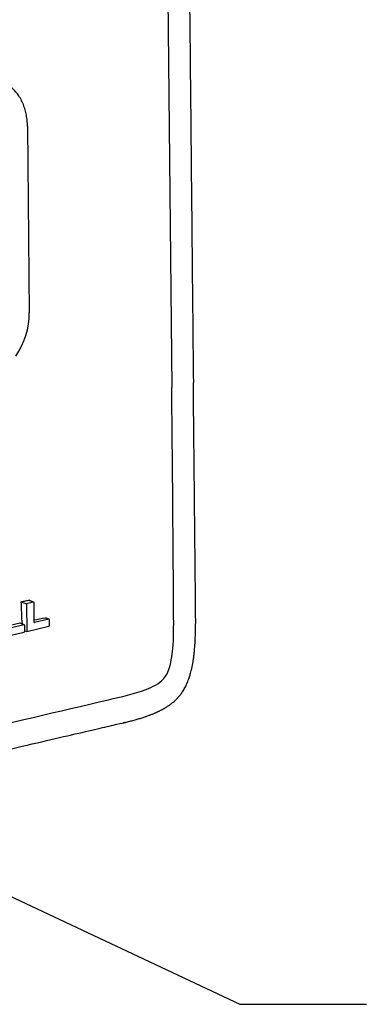
# Model space of a CAD drawing. Units: inches. Extents: x -2.2 to 31.7, y 0.3 to 22.2.
# Drawn here: x 20.3 to 21.3, y 5.9 to 8.8 of the extents above; entities that cross this region are included whole.
import ezdxf

# ---------------------------------------------------------------- set-up
doc = ezdxf.new("R2010")
doc.units = ezdxf.units.IN
doc.header["$LTSCALE"] = 0.5
doc.header["$MEASUREMENT"] = 0
doc.layers.add('13', color=7, linetype='Continuous')
doc.layers.add('DIMENSIONS_AND_NOTES', color=30, linetype='Continuous')
doc.styles.add('ROMANS', font='romans.shx')
doc.dimstyles.new('NOMINALDIM1PLACEBESTFIT', dxfattribs={"dimtxt": 0.125, "dimasz": 0.125, "dimexe": 0.0625, "dimexo": 0.0625, "dimgap": 0.0625, "dimtad": 0, "dimtih": 1, "dimtoh": 1, "dimdec": 1, "dimlfac": 5.333333, "dimzin": 0, "dimdsep": 46, "dimtxsty": 'ROMANS', "dimcen": 0, "dimclrt": 7, "dimadec": 0, "dimazin": 0, "dimtfac": 1, "dimtdec": 1, "dimtofl": 0, "dimtmove": 0, "dimatfit": 3, "dimfxl": 0, "dimtolj": 1, "dimtzin": 0, "dimarcsym": 0})

msp = doc.modelspace()

# ---------------------------------------------------------------- linework, layer by layer
at = {"layer": '13', "color": 72, "linetype": 'Continuous'}
for p, q in [((20.6968, 9.0856), (20.7104, 7.7095)), ((20.2891, 7.0825), (20.29, 7.0824)), ((20.2891, 7.0825), (20.3028, 7.0765)), ((20.3034, 7.0764), (20.29, 7.0824)), ((20.2673, 7.078), (20.2825, 7.0718)), ((20.3028, 7.0765), (20.2825, 7.0718)), ((20.2825, 7.0718), (20.2833, 6.9906)), ((20.3041, 7.0753), (20.3046, 7.018)), ((20.3481, 7.0266), (20.3058, 7.0168)), ((20.3382, 7.0309), (20.3391, 7.0308)), ((20.3382, 7.0309), (20.3481, 7.0266)), ((20.3487, 7.0266), (20.3391, 7.0308)), ((20.3493, 7.0255), (20.3495, 7.0073)), ((20.2755, 7.0098), (20.2332, 7)), ((20.2628, 7.0154), (20.2637, 7.0153)), ((20.2628, 7.0154), (20.2755, 7.0098)), ((20.2761, 7.0098), (20.2637, 7.0153)), ((20.2767, 7.0087), (20.2769, 6.9905)), ((20.2833, 6.9906), (20.3483, 7.0056)), ((20.3048, 7.0173), (20.3058, 7.0168)), ((20.2107, 6.9738), (20.2757, 6.9888)), ((20.2769, 6.9925), (20.2833, 6.9906))]:
    msp.add_line(p, q, dxfattribs=at)
at = {"layer": '13', "color": 230, "linetype": 'Continuous'}
msp.add_line((20.2854, 8.4799), (20.2908, 7.9293), dxfattribs=at)
at = {"layer": '13', "color": 72, "linetype": 'Continuous'}
for points in [[(20.3041, 7.0753, 0), (20.304, 7.0754, 0), (20.304, 7.0754, 0), (20.304, 7.0755, 0), (20.304, 7.0755, 0), (20.304, 7.0756, 0), (20.304, 7.0756, 0), (20.304, 7.0756, 0), (20.304, 7.0757, 0), (20.304, 7.0757, 0), (20.304, 7.0758, 0), (20.304, 7.0758, 0), (20.304, 7.0758, 0), (20.3039, 7.0759, 0), (20.3039, 7.0759, 0), (20.3039, 7.076, 0), (20.3039, 7.076, 0), (20.3039, 7.076, 0), (20.3039, 7.0761, 0), (20.3038, 7.0761, 0), (20.3038, 7.0761, 0), (20.3038, 7.0762, 0), (20.3038, 7.0762, 0), (20.3037, 7.0762, 0), (20.3037, 7.0762, 0), (20.3037, 7.0763, 0), (20.3037, 7.0763, 0), (20.3036, 7.0763, 0), (20.3036, 7.0763, 0), (20.3036, 7.0764, 0), (20.3035, 7.0764, 0), (20.3035, 7.0764, 0), (20.3035, 7.0764, 0), (20.3035, 7.0764, 0), (20.3034, 7.0764, 0), (20.3034, 7.0765, 0), (20.3034, 7.0765, 0), (20.3033, 7.0765, 0), (20.3033, 7.0765, 0), (20.3032, 7.0765, 0), (20.3032, 7.0765, 0), (20.3032, 7.0765, 0), (20.3031, 7.0765, 0), (20.3031, 7.0765, 0), (20.3031, 7.0765, 0), (20.303, 7.0765, 0), (20.303, 7.0765, 0), (20.303, 7.0765, 0), (20.3029, 7.0765, 0), (20.3029, 7.0765, 0)], [(20.3493, 7.0255, 0), (20.3493, 7.0255, 0), (20.3493, 7.0255, 0), (20.3493, 7.0256, 0), (20.3493, 7.0256, 0), (20.3493, 7.0257, 0), (20.3493, 7.0257, 0), (20.3493, 7.0258, 0), (20.3493, 7.0258, 0), (20.3493, 7.0258, 0), (20.3493, 7.0259, 0), (20.3493, 7.0259, 0), (20.3492, 7.026, 0), (20.3492, 7.026, 0), (20.3492, 7.026, 0), (20.3492, 7.0261, 0), (20.3492, 7.0261, 0), (20.3492, 7.0261, 0), (20.3491, 7.0262, 0), (20.3491, 7.0262, 0), (20.3491, 7.0262, 0), (20.3491, 7.0263, 0), (20.3491, 7.0263, 0), (20.349, 7.0263, 0), (20.349, 7.0264, 0), (20.349, 7.0264, 0), (20.3489, 7.0264, 0), (20.3489, 7.0264, 0), (20.3489, 7.0265, 0), (20.3489, 7.0265, 0), (20.3488, 7.0265, 0), (20.3488, 7.0265, 0), (20.3488, 7.0265, 0), (20.3487, 7.0266, 0), (20.3487, 7.0266, 0), (20.3487, 7.0266, 0), (20.3486, 7.0266, 0), (20.3486, 7.0266, 0), (20.3486, 7.0266, 0), (20.3485, 7.0266, 0), (20.3485, 7.0266, 0), (20.3485, 7.0266, 0), (20.3484, 7.0266, 0), (20.3484, 7.0266, 0), (20.3483, 7.0266, 0), (20.3483, 7.0266, 0), (20.3483, 7.0266, 0), (20.3482, 7.0266, 0), (20.3482, 7.0266, 0), (20.3482, 7.0266, 0)], [(20.2767, 7.0087, 0), (20.2767, 7.0087, 0), (20.2767, 7.0088, 0), (20.2767, 7.0088, 0), (20.2767, 7.0088, 0), (20.2767, 7.0089, 0), (20.2767, 7.0089, 0), (20.2767, 7.009, 0), (20.2767, 7.009, 0), (20.2767, 7.0091, 0), (20.2766, 7.0091, 0), (20.2766, 7.0091, 0), (20.2766, 7.0092, 0), (20.2766, 7.0092, 0), (20.2766, 7.0093, 0), (20.2766, 7.0093, 0), (20.2766, 7.0093, 0), (20.2765, 7.0094, 0), (20.2765, 7.0094, 0), (20.2765, 7.0094, 0), (20.2765, 7.0095, 0), (20.2765, 7.0095, 0), (20.2764, 7.0095, 0), (20.2764, 7.0095, 0), (20.2764, 7.0096, 0), (20.2764, 7.0096, 0), (20.2763, 7.0096, 0), (20.2763, 7.0096, 0), (20.2763, 7.0097, 0), (20.2762, 7.0097, 0), (20.2762, 7.0097, 0), (20.2762, 7.0097, 0), (20.2761, 7.0097, 0), (20.2761, 7.0098, 0), (20.2761, 7.0098, 0), (20.276, 7.0098, 0), (20.276, 7.0098, 0), (20.276, 7.0098, 0), (20.2759, 7.0098, 0), (20.2759, 7.0098, 0), (20.2759, 7.0098, 0), (20.2758, 7.0098, 0), (20.2758, 7.0098, 0), (20.2758, 7.0099, 0), (20.2757, 7.0099, 0), (20.2757, 7.0099, 0), (20.2757, 7.0098, 0), (20.2756, 7.0098, 0), (20.2756, 7.0098, 0), (20.2755, 7.0098, 0)], [(20.3046, 7.018, 0), (20.3046, 7.0179, 0), (20.3046, 7.0179, 0), (20.3046, 7.0179, 0), (20.3046, 7.0178, 0), (20.3046, 7.0178, 0), (20.3046, 7.0177, 0), (20.3046, 7.0177, 0), (20.3047, 7.0176, 0), (20.3047, 7.0176, 0), (20.3047, 7.0176, 0), (20.3047, 7.0175, 0), (20.3047, 7.0175, 0), (20.3047, 7.0174, 0), (20.3047, 7.0174, 0), (20.3048, 7.0174, 0), (20.3048, 7.0173, 0), (20.3048, 7.0173, 0), (20.3048, 7.0173, 0), (20.3048, 7.0172, 0), (20.3049, 7.0172, 0), (20.3049, 7.0172, 0), (20.3049, 7.0171, 0), (20.3049, 7.0171, 0), (20.305, 7.0171, 0), (20.305, 7.0171, 0), (20.305, 7.017, 0), (20.305, 7.017, 0), (20.3051, 7.017, 0), (20.3051, 7.017, 0), (20.3051, 7.0169, 0), (20.3052, 7.0169, 0), (20.3052, 7.0169, 0), (20.3052, 7.0169, 0), (20.3052, 7.0169, 0), (20.3053, 7.0169, 0), (20.3053, 7.0169, 0), (20.3054, 7.0168, 0), (20.3054, 7.0168, 0), (20.3054, 7.0168, 0), (20.3055, 7.0168, 0), (20.3055, 7.0168, 0), (20.3055, 7.0168, 0), (20.3056, 7.0168, 0), (20.3056, 7.0168, 0), (20.3056, 7.0168, 0), (20.3057, 7.0168, 0), (20.3057, 7.0168, 0), (20.3058, 7.0168, 0), (20.3058, 7.0168, 0)], [(20.3483, 7.0056, 0), (20.3484, 7.0056, 0), (20.3484, 7.0056, 0), (20.3484, 7.0056, 0), (20.3485, 7.0056, 0), (20.3485, 7.0057, 0), (20.3486, 7.0057, 0), (20.3486, 7.0057, 0), (20.3486, 7.0057, 0), (20.3487, 7.0057, 0), (20.3487, 7.0057, 0), (20.3487, 7.0058, 0), (20.3488, 7.0058, 0), (20.3488, 7.0058, 0), (20.3488, 7.0058, 0), (20.3489, 7.0059, 0), (20.3489, 7.0059, 0), (20.3489, 7.0059, 0), (20.349, 7.006, 0), (20.349, 7.006, 0), (20.349, 7.006, 0), (20.3491, 7.0061, 0), (20.3491, 7.0061, 0), (20.3491, 7.0061, 0), (20.3491, 7.0062, 0), (20.3492, 7.0062, 0), (20.3492, 7.0062, 0), (20.3492, 7.0063, 0), (20.3492, 7.0063, 0), (20.3493, 7.0064, 0), (20.3493, 7.0064, 0), (20.3493, 7.0064, 0), (20.3493, 7.0065, 0), (20.3494, 7.0065, 0), (20.3494, 7.0066, 0), (20.3494, 7.0066, 0), (20.3494, 7.0067, 0), (20.3494, 7.0067, 0), (20.3494, 7.0068, 0), (20.3494, 7.0068, 0), (20.3495, 7.0068, 0), (20.3495, 7.0069, 0), (20.3495, 7.0069, 0), (20.3495, 7.007, 0), (20.3495, 7.007, 0), (20.3495, 7.0071, 0), (20.3495, 7.0071, 0), (20.3495, 7.0072, 0), (20.3495, 7.0072, 0), (20.3495, 7.0073, 0)], [(20.2757, 6.9888, 0), (20.2757, 6.9888, 0), (20.2758, 6.9888, 0), (20.2758, 6.9888, 0), (20.2759, 6.9888, 0), (20.2759, 6.9889, 0), (20.2759, 6.9889, 0), (20.276, 6.9889, 0), (20.276, 6.9889, 0), (20.276, 6.9889, 0), (20.2761, 6.989, 0), (20.2761, 6.989, 0), (20.2761, 6.989, 0), (20.2762, 6.989, 0), (20.2762, 6.9891, 0), (20.2762, 6.9891, 0), (20.2763, 6.9891, 0), (20.2763, 6.9891, 0), (20.2763, 6.9892, 0), (20.2764, 6.9892, 0), (20.2764, 6.9892, 0), (20.2764, 6.9893, 0), (20.2765, 6.9893, 0), (20.2765, 6.9893, 0), (20.2765, 6.9894, 0), (20.2766, 6.9894, 0), (20.2766, 6.9895, 0), (20.2766, 6.9895, 0), (20.2766, 6.9895, 0), (20.2766, 6.9896, 0), (20.2767, 6.9896, 0), (20.2767, 6.9897, 0), (20.2767, 6.9897, 0), (20.2767, 6.9897, 0), (20.2767, 6.9898, 0), (20.2768, 6.9898, 0), (20.2768, 6.9899, 0), (20.2768, 6.9899, 0), (20.2768, 6.99, 0), (20.2768, 6.99, 0), (20.2768, 6.9901, 0), (20.2768, 6.9901, 0), (20.2769, 6.9901, 0), (20.2769, 6.9902, 0), (20.2769, 6.9902, 0), (20.2769, 6.9903, 0), (20.2769, 6.9903, 0), (20.2769, 6.9904, 0), (20.2769, 6.9904, 0), (20.2769, 6.9905, 0)]]:
    msp.add_polyline3d(points, dxfattribs=at)
for points, degree in [([(20.7606, 9.1004), (20.7742, 7.7242)], 1), ([(20.2703, 7.0123), (20.2688, 7.0343), (20.2679, 7.0562), (20.2673, 7.078)], 3), ([(20.3045, 7.0242), (20.3156, 7.0265), (20.3269, 7.0287), (20.3382, 7.0309)], 3), ([(20.2319, 7.0085), (20.2421, 7.0108), (20.2525, 7.0131), (20.2628, 7.0154)], 3)]:
    msp.add_open_spline(points, degree=degree, dxfattribs=at)
at = {"layer": '13', "color": 230, "linetype": 'Continuous'}
msp.add_rational_spline([(20.2854, 8.4799), (20.2837, 8.647), (20.1442, 8.6148)], [0.585786437273, 0.414213562727, 0.585786437273], degree=2, dxfattribs=at)
msp.add_open_spline([(20.2511, 7.8017), (20.2768, 7.8387), (20.2913, 7.8853), (20.2908, 7.9293)], degree=3, dxfattribs=at)
at = {"layer": '13', "color": 72, "linetype": 'Continuous'}
for points, degree, knots in [([(19.6364, 6.5057), (20.5695, 6.7215), (20.5755, 6.7229), (20.6528, 6.7418), (20.6915, 6.7655), (20.7235, 6.785), (20.7416, 6.8117), (20.7596, 6.8382), (20.7692, 6.8791), (20.781, 6.9297), (20.7811, 7.0214), (20.7811, 7.0304), (20.7798, 7.162), (20.777, 7.4431), (20.7742, 7.7242)], 2, [0, 0, 0, 0.5, 0.5, 0.5625, 0.5625, 0.59375, 0.59375, 0.625, 0.625, 0.6875, 0.6875, 0.75, 0.75, 1, 1, 1]), ([(19.6356, 6.5822), (19.9319, 6.6507), (20.2281, 6.7198), (20.5613, 6.7979), (20.5986, 6.8055), (20.6535, 6.827), (20.6726, 6.8353), (20.7023, 6.8684), (20.7071, 6.8934), (20.7173, 6.9604), (20.7163, 7.0048), (20.7158, 7.0929), (20.7155, 7.137), (20.714, 7.3573), (20.7121, 7.5334), (20.7104, 7.7095)], 3, [0, 0, 0, 0, 0.5, 0.5, 0.5625, 0.5625, 0.59375, 0.59375, 0.625, 0.625, 0.6875, 0.6875, 0.75, 0.75, 1, 1, 1, 1]), ([(20.2673, 7.078), (20.2683, 7.0782), (20.2694, 7.0784), (20.2704, 7.0786), (20.2747, 7.0795), (20.279, 7.0804), (20.2832, 7.0813), (20.2852, 7.0817), (20.2871, 7.0821), (20.2891, 7.0825)], 3, [0, 0, 0, 0, 0.146635, 0.146635, 0.146635, 0.73318, 0.73318, 0.73318, 1, 1, 1, 1])]:
    msp.add_open_spline(points, degree=degree, knots=knots, dxfattribs=at)

# ---------------------------------------------------------------- leaders
at = {"layer": 'DIMENSIONS_AND_NOTES', "annotation_type": 0, "has_hookline": 1, "hookline_direction": 0, "text_width": 3.4524}
msp.add_leader([(19.5914, 6.5135), (20.9113, 5.8916), (21.2849, 5.8916)], dimstyle='NOMINALDIM1PLACEBESTFIT', override={"dimgap": 0.0625, "dimtad": 0}, dxfattribs=at)

doc.saveas('drawing.dxf')
